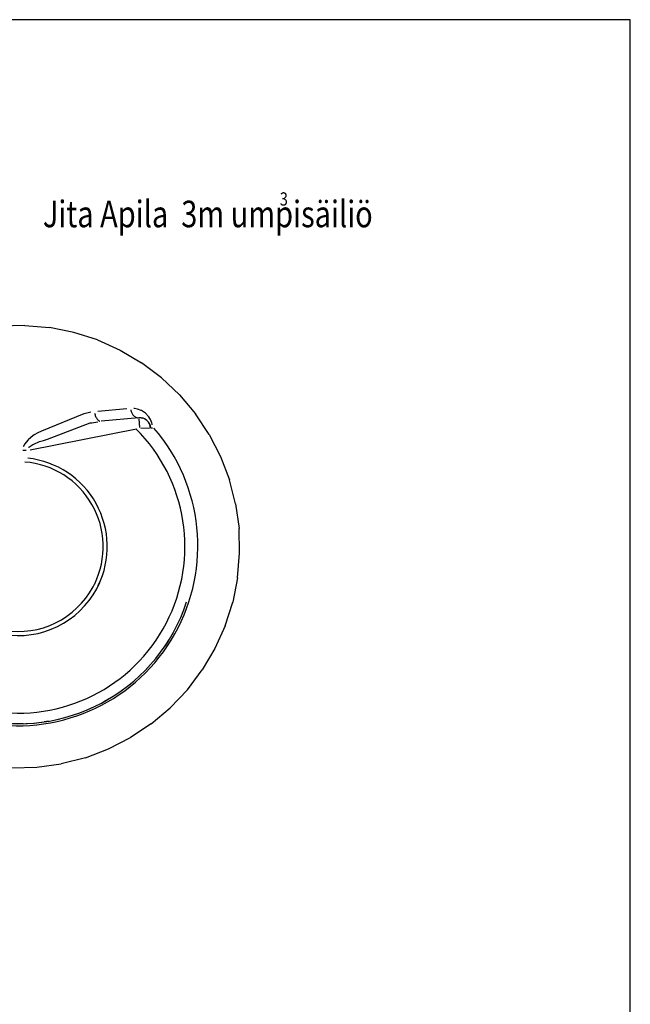
# Model space of a CAD drawing. Extents: x 6778 to 38231, y -11517 to 12924.
# Drawn here: x 31862 to 33585, y 2192 to 4972 of the extents above; entities that cross this region are included whole.
import ezdxf

# ---------------------------------------------------------------- set-up
doc = ezdxf.new("R2010")
doc.units = 0
doc.header["$LTSCALE"] = 50
doc.layers.get('0').update_dxf_attribs({"linetype": 'CONTINUOUS'})
doc.layers.add('1MUOTOVIIVAT', color=7, linetype='CONTINUOUS')
doc.layers.add('v0n020', color=7, linetype='CONTINUOUS')
doc.styles.add('S', font='istorak', dxfattribs={"width": 0.8})

msp = doc.modelspace()

# ---------------------------------------------------------------- linework, layer by layer
at = {"layer": '1MUOTOVIIVAT', "color": 6, "linetype": 'Continuous'}
for p, q in [((31876.2, 4108.9), (31806.2, 4107)), ((31876.2, 4108.9), (31946.1, 4102.9)), ((32014.8, 4089.1), (31946.1, 4102.9)), ((32081.5, 4067.8), (32014.8, 4089.1)), ((32261.7, 3961.2), (32205.8, 4003.4)), ((32312.6, 3913), (32261.7, 3961.2)), ((32312.6, 3913), (32357.8, 3859.3)), ((32198.3, 3847.9), (32091.7, 3838)), ((32204.3, 3847.8), (32201, 3848)), ((32204.3, 3847.8), (32208.9, 3846.9)), ((32210.4, 3846.5), (32208.9, 3846.9)), ((32214.5, 3844.8), (32214.6, 3844.8)), ((32215, 3844.5), (32218.8, 3842.1)), ((32218.8, 3842.1), (32220.9, 3840.4)), ((32222.7, 3838.8), (32220.9, 3840.4)), ((32222.7, 3838.8), (32225.2, 3835.8)), ((32396.6, 3801), (32357.8, 3859.3)), ((32227, 3832.9), (32225.7, 3835)), ((32227, 3832.9), (32227.8, 3831.5)), ((32228.2, 3830.7), (32227.8, 3831.5)), ((32228.2, 3830.7), (32229.8, 3826.4)), ((32230.7, 3822.7), (32230.7, 3822.5)), ((32471.1, 3605.3), (32453.6, 3673.2)), ((32471.1, 3605.3), (32480.8, 3535.9)), ((32482.6, 3465.8), (32480.8, 3535.9)), ((32476.7, 3396), (32482.6, 3465.8)), ((32476.7, 3396), (32462.9, 3327.3)), ((32441.5, 3260.5), (32462.9, 3327.3)), ((32441.5, 3260.5), (32412.8, 3196.6)), ((32270.8, 3202.1), (32272.1, 3204.1)), ((32282, 3219.4), (32272.1, 3204.1)), ((32412.8, 3196.6), (32377.1, 3136.3)), ((32334.9, 3080.3), (32377.1, 3136.3)), ((32334.9, 3080.3), (32286.7, 3029.5)), ((32111.4, 3053.2), (32098.5, 3045.9)), ((32233.1, 2984.3), (32286.7, 3029.5)), ((31871.8, 2984.3), (31841, 2984.4)), ((31871.8, 2984.3), (31883.2, 2984.8)), ((31903.8, 2986.3), (31930.9, 2989.5)), ((31943, 2991.4), (31930.9, 2989.5)), ((32233.1, 2984.3), (32174.8, 2945.4)), ((32112.5, 2913.3), (32174.8, 2945.4)), ((32047, 2888.4), (32112.5, 2913.3)), ((31909.7, 2861.3), (31979.1, 2871)), ((32047, 2888.4), (31979.1, 2871)), ((31839.6, 2859.4), (31909.7, 2861.3))]:
    msp.add_line(p, q, dxfattribs=at)
at = {"layer": '1MUOTOVIIVAT', "color": 4, "linetype": 'Continuous'}
for p, q in [((32164.3, 3873.5), (32082.6, 3865.9)), ((32200.7, 3821), (32198.5, 3844.9)), ((31891.2, 3757.2), (32191.1, 3817.1)), ((32228, 3818.7), (32204, 3818.1)), ((32236.2, 3819), (32231.6, 3818.8)), ((31870.9, 3756.6), (31880.1, 3756.3))]:
    msp.add_line(p, q, dxfattribs=at)
at = {"layer": '1MUOTOVIIVAT', "color": 6, "linetype": 'Continuous'}
for points in [[(32081.5, 4067.8), (32145.5, 4039.1), (32205.8, 4003.4)], [(32215, 3844.5), (32214.6, 3844.8), (32214.1, 3845)], [(32229.8, 3826.4), (32230.3, 3824.5), (32230.7, 3822.7), (32230.7, 3822.6)], [(32396.6, 3801), (32428.7, 3738.7), (32453.6, 3673.2)]]:
    msp.add_lwpolyline(points, dxfattribs=at)
at = {"layer": '1MUOTOVIIVAT', "color": 4, "linetype": 'Continuous'}
for points in [[(32174.9, 3870.5), (32175.5, 3868.2), (32176.2, 3866), (32177, 3863.9), (32177.9, 3861.9), (32178.9, 3860.1), (32180, 3858.3), (32181.1, 3856.6), (32182.4, 3855.1), (32183.7, 3853.7), (32185, 3852.5), (32186.4, 3851.4), (32187.8, 3850.5), (32189.2, 3849.7), (32190.6, 3849), (32192.1, 3848.5), (32193.5, 3848.1), (32194.4, 3848)], [(32235.6, 3828.3), (32235.4, 3829.8), (32234.5, 3833.4), (32230.6, 3843.1), (32229.2, 3845.9), (32226.2, 3850.4), (32221.9, 3855.8), (32220.8, 3857), (32216.6, 3861), (32213.5, 3863.4), (32205.3, 3868.5), (32204.3, 3869), (32194.5, 3872.6), (32185.7, 3874.3), (32183.6, 3874.3)], [(32062.7, 3863.5), (32058.6, 3862.9), (32047.1, 3860.2), (32042.9, 3859), (31923.4, 3810.6), (31912.9, 3805.4), (31902.9, 3799.6), (31898.9, 3796.9), (31886.4, 3786.9), (31886, 3786.5), (31885.1, 3785.6), (31875.1, 3773.3), (31874.9, 3772.9), (31871.8, 3766.3)], [(31886.7, 3764.4), (31887.4, 3765.1), (31887.6, 3765.3), (31898.7, 3772.4), (31899.6, 3772.9), (31901.4, 3773.8), (31917.9, 3780.6), (31928.6, 3784.2), (31939.8, 3787.4), (31940.4, 3787.6), (32060.4, 3833.4), (32064.9, 3834.2), (32081.8, 3836.8)], [(32073.1, 3861.4), (32073.7, 3858.8), (32074.4, 3856.3), (32075.1, 3854), (32076, 3851.7), (32077, 3849.6), (32078, 3847.7), (32079.1, 3846), (32080.2, 3844.4), (32081.3, 3843), (32082.5, 3841.8), (32083.7, 3840.8), (32084.8, 3839.9), (32086, 3839.2), (32087.2, 3838.7), (32088.3, 3838.3)]]:
    msp.add_lwpolyline(points, dxfattribs=at)
for centre in [(32201, 3818), (32201, 3818), (32261, 3819.7), (31881.2, 3756.3), (31865.1, 3511.9)]:
    msp.add_circle(centre, 0, dxfattribs=at)
at = {"layer": '1MUOTOVIIVAT', "color": 6, "linetype": 'Continuous'}
for centre, radius, start, end in [((32201, 3818), 30, 1.6266, 95.2863), ((31857.9, 3484.2), 500, 259.1234, 341.8041)]:
    msp.add_arc(centre, radius, start, end, dxfattribs=at)
at = {"layer": '1MUOTOVIIVAT', "color": 4, "linetype": 'Continuous'}
for centre, radius, start, end in [((31856.9, 3486.3), 507.7, 260.4093, 40.9592), ((31857.9, 3484.2), 470, 260.3426, 45.0779), ((31857.9, 3484.2), 251, 334.054, 83.8729), ((31857.9, 3484.2), 239.5, 334.0701, 85.5538), ((31857.9, 3484.2), 251, 264.6116, 336.3159), ((31857.9, 3484.2), 239.5, 264.7213, 336.2062)]:
    msp.add_arc(centre, radius, start, end, dxfattribs=at)
at = {"layer": 'v0n020'}
msp.add_lwpolyline([(29385.5, -968.1), (33585.5, -968.1), (33585.5, 4971.9), (29385.5, 4971.9)], close=True, dxfattribs=at)

# ---------------------------------------------------------------- texts
at = {"style": 'S', "width": 0.8}
for s, height, p in [('3', 37.5, (32596, 4447.1)), ('Jita Apila  3m umpisäiliö', 75, (31927.1, 4385.9))]:
    msp.add_text(s, height=height, dxfattribs=at).set_placement(p)

doc.saveas('drawing.dxf')
